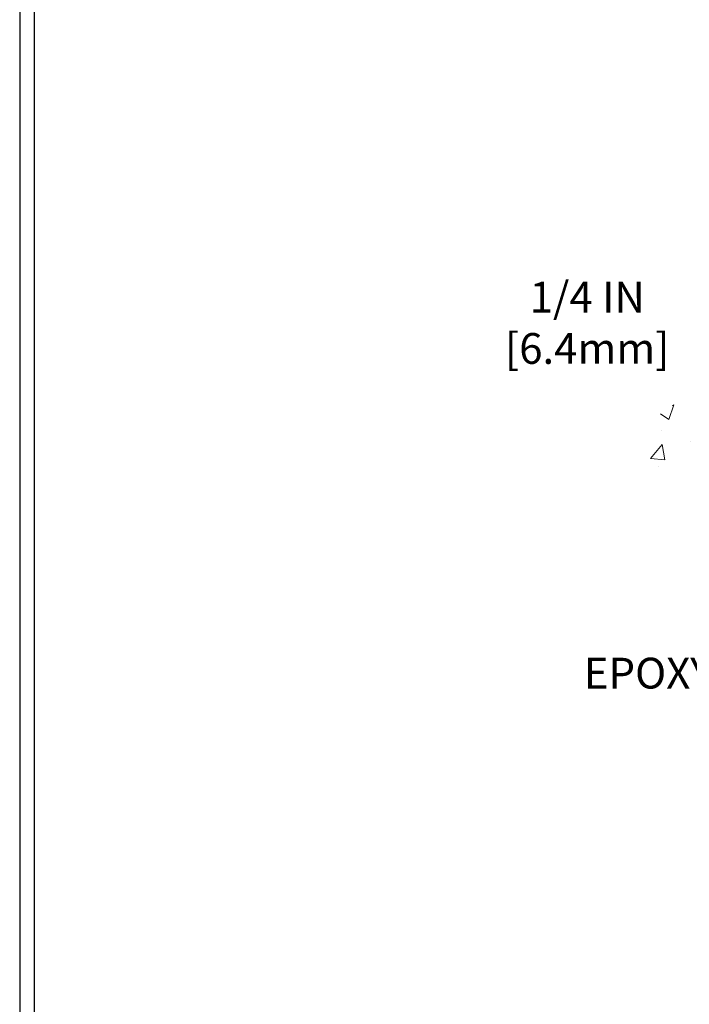
# Model space of a CAD drawing. Units: inches. Extents: x 2.5 to 44.7, y 1.3 to 35.6.
# Drawn here: x 8.2 to 13.4, y 13.5 to 21.2 of the extents above; entities that cross this region are included whole.
import ezdxf

# ---------------------------------------------------------------- set-up
doc = ezdxf.new("R2010")
doc.units = ezdxf.units.IN
doc.header["$MEASUREMENT"] = 0
for name, color, linetype, lineweight in [('CONCRETE - H', 130, 'Continuous', 9), ('DIMS', 50, 'Continuous', 25), ('TBLOCK-T5', 111, 'Continuous', 30), ('TEXT - 4', 241, 'Continuous', 25)]:
    doc.layers.add(name, color=color, linetype=linetype, lineweight=lineweight)
doc.styles.add('ROMANS', font='romans', dxfattribs={"width": 0.9})
doc.styles.get("Standard").update_dxf_attribs({"font": 'arial.ttf'})
doc.dimstyles.get("Standard").update_dxf_attribs({"dimtxt": 0.18, "dimasz": 0.18, "dimexe": 0.18, "dimexo": 0.0625, "dimgap": 0.09, "dimtad": 0, "dimtih": 1, "dimtoh": 1, "dimdec": 4, "dimzin": 0, "dimdsep": 46, "dimtxsty": 'Standard', "dimcen": 0.09, "dimadec": 0, "dimazin": 0, "dimtfac": 1, "dimtdec": 4, "dimtofl": 0, "dimtmove": 0, "dimatfit": 3, "dimfxl": 1, "dimtolj": 1, "dimtzin": 0, "dimarcsym": 0})

# ---------------------------------------------------------------- blocks, each defined once
blk = doc.blocks.new('*D8')
at = {"layer": 'DEFPOINTS', "color": 0, "transparency": 16777216}
for p in [(16.57984694701403, 17.79393270315114), (13.8624644038658, 17.5439332031463), (16.14683511113648, 17.5439332031463)]:
    blk.add_point(p, dxfattribs=at)
at = {"layer": 'DIMS', "color": 0, "lineweight": -2, "transparency": 16777216}
for p, q in [((13.6224644038658, 18.82536969603318), (13.8624644038658, 18.82536969603318)), ((13.8624644038658, 18.82536969603318), (13.8624644038658, 18.27393270315114)), ((13.8624644038658, 18.03393270315113), (13.8624644038658, 18.27393270315114)), ((16.33984694701403, 17.79393270315114), (13.6224644038658, 17.79393270315114)), ((15.90683511113648, 17.5439332031463), (13.6224644038658, 17.5439332031463)), ((13.8624644038658, 17.3039332031463), (13.8624644038658, 17.0639332031463))]:
    blk.add_line(p, q, dxfattribs=at)
at = {"layer": 'DIMS', "color": 0, "transparency": 16777216}
for points in [[(13.8224644038658, 18.03393270315113), (13.9024644038658, 18.03393270315113), (13.8624644038658, 17.79393270315114)], [(13.8224644038658, 17.3039332031463), (13.9024644038658, 17.3039332031463), (13.8624644038658, 17.5439332031463)]]:
    blk.add_solid(points, dxfattribs=at)
at = {"layer": 'DIMS', "color": 0, "transparency": 16777216, "insert": (12.5904644038658, 18.82536969603319), "char_height": 0.24, "attachment_point": 5, "style": 'ROMANS'}
blk.add_mtext('\\A1;1/4 IN \\P [6.4mm]', dxfattribs=at)

msp = doc.modelspace()

# ---------------------------------------------------------------- hatches: boundary and pattern name
at = {"layer": 'CONCRETE - H'}
h = msp.add_hatch(dxfattribs=at)
h.set_pattern_fill('AR-CONC', color=256, scale=0.19)
h.set_pattern_definition([(49.99999999999999, (282.877622931874, 503.1696933724167), (1.362794346941432, -0.1192290564669307), [0.1425, -1.5675]), (355, (282.877622931874, 503.1696933724167), (-0.2636275338647, 1.429165054030022), [0.114, -1.254]), (100.45144446, (282.9911891257739, 503.1597576188167), (1.099166808781513, 1.309935982840396), [0.1211063647999999, -1.332170012799998]), (46.18420000000002, (282.877622931874, 503.5496933724167), (2.027758528275987, -0.3144866335068454), [0.2137499999999998, -2.351249999999996]), (96.63563549, (283.0466027473739, 503.5234860891167), (1.775857696781034, 1.850825341471646), [0.1816596498, -1.998256144]), (351.1841639899999, (282.877622931874, 503.5496933724167), (1.775857695604069, 1.850825340512981), [0.171, -1.8810000019]), (21, (283.0676229318739, 503.4546933724167), (1.134123399025077, -0.7649758922641438), [0.1425, -1.5675]), (326.0000000000001, (283.0676229318739, 503.4546933724167), (0.4622991306510053, 1.377785085589021), [0.114, -1.254]), (71.45144474, (283.162133214474, 503.3909453818167), (1.596422515786945, 0.6128091903320723), [0.121106361, -1.3321700128]), (37.50000000000001, (282.877622931874, 503.1696933724167), (0.02310372510285227, 0.6324983222794919), [0, -1.2388, 0, -1.273, 0, -1.25875]), (7.499999999999999, (282.877622931874, 503.1696933724167), (0.4998321211400824, 0.7493822525764845), [0, -0.7258, 0, -1.2103, 0, -0.47975]), (327.5, (282.4539229318739, 503.1696933724167), (1.014262628727577, -0.04285425629532154), [0, -0.475, 0, -1.482, 0, -1.9665]), (317.5, (282.263922931874, 503.1696933724167), (1.108053721750534, 0.1901994664314037), [0, -0.6175, 0, -0.9842, 0, -1.3965])])
edge = h.paths.add_edge_path()
edge.add_spline(control_points=[(13.95058922759225, 24.97716479803852), (12.83636478966517, 23.68732431710168), (16.77473118530756, 23.71015931983384), (18.37308564345469, 22.14543875771249), (17.39547417167748, 19.51594625140438), (11.23579454488603, 17.86645974359259), (13.51999032238919, 17.54393320315909)], knot_values=[0, 0, 0, 0, 3.956315557039571, 5.079837487467296, 6.400599987825558, 11.75523325525497, 11.75523325525497, 11.75523325525497, 11.75523325525497], degree=3, periodic=0)
edge.add_line((13.51999032238868, 17.54393320315813), (14.25810625354356, 17.54393320315699))
edge.add_line((14.25810625354356, 17.54393320315699), (14.2581062535472, 17.66991721167056))
edge.add_line((14.2581062535472, 17.66991721167056), (14.2581062535472, 17.74078321167058))
edge.add_line((14.2581062535472, 17.74078321167058), (14.92778995354709, 17.74078321167075))
edge.add_arc((14.92778995354715, 17.78015321167083), 0.03937000000007629, 269.9999999999172, 299.9999999995011)
edge.add_line((14.9474749535469, 17.74605779152358), (15.0832358611647, 17.82443938808216))
edge.add_arc((15.13835386116514, 17.72897221166988), 0.1102360000008333, 90.0000000002068, 120.0000000000187, ccw=False)
edge.add_line((15.13835386116475, 17.83920821167072), (16.04631180219357, 17.8392082116706))
edge.add_arc((16.04631180219346, 17.87857821167147), 0.0393700000008721, 270.0000000001654, 300.0000000330492)
edge.add_line((16.06599680221356, 17.84448279153508), (16.74608398835247, 18.23713079434133))
edge.add_arc((16.80608392908007, 18.13320771166564), 0.120000000000563, 90.00000000002711, 119.9999673212674, ccw=False)
edge.add_line((16.80608392908002, 18.25320771166621), (17.0175253116399, 18.25320771166627))
edge.add_arc((17.01752531163967, 18.29257771166623), 0.0393699999999626, 270.0000000003309, 315.0000000000584)
edge.add_line((17.04536410561499, 18.26473891769097), (17.16183062974736, 18.38120544182339))
edge.add_arc((17.41153260405437, 18.13150346751666), 0.3531319186161184, 103.90200089106548, 135.0000000000326, ccw=False)
edge.add_arc((17.70081719713781, 16.96273369407663), 1.557170273114227, 76.09799910893588, 103.90200089107282, ccw=False)
edge.add_arc((17.99012737251158, 18.13154877442411), 0.3530817926591657, 44.997736706370574, 76.1002624025869, ccw=False)
edge.add_line((18.23980376452832, 18.38120544182339), (18.35627028866085, 18.26473891769108))
edge.add_arc((18.38410908263629, 18.29257771166606), 0.03936999999984744, 224.999999999532, 269.9999999998346)
edge.add_line((18.38410908263617, 18.25320771166621), (20.09501418512016, 18.25320771166621))
edge.add_arc((20.09501418512005, 18.29257771166629), 0.03937000000007629, 270.0000000001654, 360.0000000001655)
edge.add_line((20.13438418512018, 18.2925777116664), (20.13438418512081, 22.33081144387398))
edge.add_arc((20.09501418512045, 22.33081144387386), 0.03937000000036051, 1.654502409849539e-10, 72.69762276294118)
edge.add_line((20.1067233934908, 22.36839989076071), (20.08945045239747, 22.37492588755554))
edge.add_line((20.08945045239747, 22.37492588755554), (20.07227385622295, 22.38164026762393))
edge.add_line((20.07227385622295, 22.38164026762393), (20.05528994988649, 22.38873141423942))
edge.add_line((20.05528994988649, 22.38873141423942), (20.03859507830688, 22.39638771067535))
edge.add_line((20.03859507830688, 22.39638771067535), (20.0222855864034, 22.40479754020549))
edge.add_line((20.0222855864034, 22.40479754020549), (20.00644667207857, 22.4141131119266))
edge.add_line((20.00644667207857, 22.4141131119266), (19.99110614276864, 22.42430039200627))
edge.add_line((19.99110614276864, 22.42430039200627), (19.97627338860261, 22.43526557896649))
edge.add_line((19.97627338860261, 22.43526557896649), (19.96195779118156, 22.44691484365153))
edge.add_line((19.96195779118156, 22.44691484365153), (19.94816873558679, 22.45915440813251))
edge.add_line((19.94816873558679, 22.45915440813251), (19.93491745640299, 22.47191770972955))
edge.add_line((19.93491745640299, 22.47191770972955), (19.92222007485029, 22.48521009261531))
edge.add_line((19.92222007485029, 22.48521009261531), (19.91008994725675, 22.49903816869942))
edge.add_line((19.91008994725675, 22.49903816869942), (19.89852715666697, 22.51336953788455))
edge.add_line((19.89852715666697, 22.51336953788455), (19.8875286955857, 22.52816271654961))
edge.add_line((19.8875286955857, 22.52816271654961), (19.87709155651632, 22.54337622107442))
edge.add_line((19.87709155651632, 22.54337622107442), (19.86721273196312, 22.55896856783789))
edge.add_line((19.86721273196312, 22.55896856783789), (19.8578892144304, 22.57489827321938))
edge.add_line((19.8578892144304, 22.57489827321938), (19.8491179327892, 22.59112389547322))
edge.add_line((19.8491179327892, 22.59112389547322), (19.84089068823354, 22.60760736723278))
edge.add_line((19.84089068823354, 22.60760736723278), (19.83319047252493, 22.62431641837025))
edge.add_line((19.83319047252493, 22.62431641837025), (19.82599940914028, 22.64121935015151))
edge.add_line((19.82599940914028, 22.64121935015151), (19.81929914491943, 22.65828594934401))
edge.add_line((19.81929914491943, 22.65828594934401), (19.81306676915833, 22.6755002068815))
edge.add_line((19.81306676915833, 22.6755002068815), (19.80727683905238, 22.69285400531754))
edge.add_line((19.80727683905238, 22.69285400531754), (19.80190388465266, 22.71033931180232))
edge.add_line((19.80190388465266, 22.71033931180232), (19.79692243601025, 22.72794809348584))
edge.add_line((19.79692243601025, 22.72794809348584), (19.79230702317622, 22.74567231751831))
edge.add_line((19.79230702317622, 22.74567231751831), (19.78803217620211, 22.76350395104969))
edge.add_line((19.78803217620211, 22.76350395104969), (19.78407242513944, 22.78143496123021))
edge.add_line((19.78407242513944, 22.78143496123021), (19.78040230003884, 22.79945731520984))
edge.add_line((19.78040230003884, 22.79945731520984), (19.7769963309523, 22.8175629801388))
edge.add_line((19.7769963309523, 22.8175629801388), (19.77382904792998, 22.83574392316728))
edge.add_line((19.77382904792998, 22.83574392316728), (19.77087498102387, 22.85399211144482))
edge.add_line((19.77087498102387, 22.85399211144482), (19.76810866028549, 22.8722995121223))
edge.add_line((19.76810866028549, 22.8722995121223), (19.76550461576548, 22.89065809234926))
edge.add_line((19.76550461576548, 22.89065809234926), (19.7634203184642, 22.90620368052492))
edge.add_line((19.7634203184642, 22.90620368052492), (19.76340257839487, 22.90620182659409))
edge.add_line((19.76340257839487, 22.90620182659409), (19.76068147558621, 22.92749666005243))
edge.add_line((19.76068147558621, 22.92749666005243), (19.75841144002911, 22.94596058182906))
edge.add_line((19.75841144002911, 22.94596058182906), (19.75620180089558, 22.96444355175577))
edge.add_line((19.75620180089558, 22.96444355175577), (19.75403393373691, 22.98287932213218))
edge.add_arc((19.81268139913087, 22.98980520314768), 0.05905499999980114, 173.321807634329, 186.7350621767862, ccw=False)
edge.add_line((19.75402708823717, 22.99667286931327), (19.75620180089558, 23.01516685453912))
edge.add_line((19.75620180089558, 23.01516685453912), (19.75841144002911, 23.03364982446583))
edge.add_line((19.75841144002911, 23.03364982446583), (19.76068147558621, 23.05211374624201))
edge.add_line((19.76068147558621, 23.05211374624201), (19.76303737751536, 23.07055058701877))
edge.add_line((19.76303737751536, 23.07055058701877), (19.76550461576548, 23.08895231394541))
edge.add_line((19.76550461576548, 23.08895231394541), (19.76810866028549, 23.10731089417236))
edge.add_line((19.76810866028549, 23.10731089417236), (19.77087498102387, 23.12561829484962))
edge.add_line((19.77087498102387, 23.12561829484962), (19.77382904792998, 23.14386648312762))
edge.add_line((19.77382904792998, 23.14386648312762), (19.77699633095185, 23.16204742615587))
edge.add_line((19.77699633095185, 23.16204742615587), (19.78040230003884, 23.18015309108483))
edge.add_line((19.78040230003884, 23.18015309108483), (19.78407242513944, 23.19817544506446))
edge.add_line((19.78407242513944, 23.19817544506446), (19.78803217620211, 23.21610645524498))
edge.add_line((19.78803217620211, 23.21610645524498), (19.79230702317622, 23.23393808877636))
edge.add_line((19.79230702317622, 23.23393808877636), (19.79692243601025, 23.25166231280883))
edge.add_line((19.79692243601025, 23.25166231280883), (19.80190388465266, 23.26927109449235))
edge.add_line((19.80190388465266, 23.26927109449235), (19.80727683905238, 23.28675640097713))
edge.add_line((19.80727683905238, 23.28675640097713), (19.81306676915833, 23.30411019941317))
edge.add_line((19.81306676915833, 23.30411019941317), (19.81929914491943, 23.32132445695066))
edge.add_line((19.81929914491943, 23.32132445695066), (19.82599940914028, 23.33839105614316))
edge.add_line((19.82599940914028, 23.33839105614316), (19.83319047252493, 23.35529398792442))
edge.add_line((19.83319047252493, 23.35529398792442), (19.84089068823354, 23.37200303906189))
edge.add_line((19.84089068823354, 23.37200303906189), (19.84911793278874, 23.38848651082144))
edge.add_line((19.84911793278874, 23.38848651082144), (19.8578892144304, 23.40471213307551))
edge.add_line((19.8578892144304, 23.40471213307551), (19.86721273196312, 23.42064183845678))
edge.add_line((19.86721273196312, 23.42064183845678), (19.87709155651632, 23.43623418522025))
edge.add_line((19.87709155651632, 23.43623418522025), (19.8875286955857, 23.45144768974506))
edge.add_line((19.8875286955857, 23.45144768974506), (19.89852715666697, 23.46624086841035))
edge.add_line((19.89852715666697, 23.46624086841035), (19.91008994725675, 23.48057223759525))
edge.add_line((19.91008994725675, 23.48057223759525), (19.92222007485029, 23.49440031367936))
edge.add_line((19.92222007485029, 23.49440031367936), (19.93491745640299, 23.5076926965649))
edge.add_line((19.93491745640299, 23.5076926965649), (19.94816873558679, 23.52045599816216))
edge.add_line((19.94816873558679, 23.52045599816216), (19.96195779118156, 23.53269556264313))
edge.add_line((19.96195779118156, 23.53269556264313), (19.97627338860261, 23.54434482732818))
edge.add_line((19.97627338860261, 23.54434482732818), (19.99110614276864, 23.5553100142884))
edge.add_line((19.99110614276864, 23.5553100142884), (20.00644667207857, 23.56549729436806))
edge.add_line((20.00644667207857, 23.56549729436806), (20.02209882064366, 23.57470302081838))
edge.add_line((20.02209882064366, 23.57470302081838), (20.02209260786944, 23.57471335860082))
edge.add_line((20.02209260786944, 23.57471335860082), (20.0222855864034, 23.57481286608918))
edge.add_line((20.0222855864034, 23.57481286608918), (20.02209882064366, 23.57470302081838))
edge.add_line((20.02209882064366, 23.57470302081838), (20.03859507830688, 23.58322269561886))
edge.add_line((20.03859507830688, 23.58322269561886), (20.05528994988649, 23.59087899205502))
edge.add_line((20.05528994988649, 23.59087899205502), (20.07227385622295, 23.59797013867051))
edge.add_line((20.07227385622295, 23.59797013867051), (20.08945045239747, 23.6046845187389))
edge.add_line((20.08945045239747, 23.6046845187389), (20.10672339349102, 23.61121051553351))
edge.add_arc((20.0950141851205, 23.64879896242007), 0.03937000000010052, 287.3023772374188, 360.0000000002482)
edge.add_line((20.13438418512064, 23.64879896242024), (20.13438418512064, 23.76268840016069))
edge.add_line((20.13438418512064, 23.76268840016069), (20.13438418512064, 23.83803401127948))
edge.add_line((20.13438418512064, 23.83803401127948), (20.20525018512066, 23.83803401127948))
edge.add_line((20.20525018512066, 23.83803401127948), (20.23254508151425, 23.8380340112792))
edge.add_arc((20.19343918512018, 23.84258656739944), 0.03937000000014115, 353.3597387389113, 417.0968478607161)
edge.add_line((20.21482578175605, 23.87564122492818), (19.89960784130059, 24.0795894564012))
edge.add_arc((20.07729768512192, 24.27828180982902), 0.2665564328766644, 179.9999999998534, 228.1938505935049, ccw=False)
edge.add_line((19.81074125224526, 24.2782818098297), (19.81074125224526, 24.32749541217918))
edge.add_line((19.81074125224526, 24.32749541217918), (19.79186329536819, 24.32749541217918))
edge.add_line((19.79186329536819, 24.32749541217918), (19.7209975473364, 24.32749541217918))
edge.add_line((19.7209975473364, 24.32749541217918), (19.7209975473364, 24.27380153958875))
edge.add_line((19.7209975473364, 24.27380153958875), (19.52217864969853, 24.27380153958875))
edge.add_arc((19.52217864969853, 24.35254169706905), 0.07874015748029706, 180, 270, ccw=False)
edge.add_line((19.44343849221818, 24.35254169706905), (19.44343849221818, 24.97709911296993))
edge.add_line((19.44343849221818, 24.97709911296993), (18.37631985143011, 24.97709911296993))
edge.add_line((18.37631985143011, 24.97709911296993), (13.95058922759225, 24.97716479803852))

# ---------------------------------------------------------------- linework, layer by layer
at = {"layer": 'TBLOCK-T5'}
for points in [[(39.03407758860084, 30.05124843363188), (8.164077588602765, 30.05124843363188), (8.164077588602765, 6.831248433633441), (39.03407758860084, 6.831248433633441)], [(38.92204671948656, 11.03573730822409), (38.92204671948656, 29.93921756452215), (8.276108457714315, 29.93921756452215), (8.276108457714315, 11.03573730822409)]]:
    msp.add_lwpolyline(points, close=True, dxfattribs=at)

# ---------------------------------------------------------------- texts
at = {"layer": 'TEXT - 4', "insert": (15.68664754494901, 16.21314570119733), "char_height": 0.24, "attachment_point": 3, "style": 'ROMANS'}
msp.add_mtext_dynamic_manual_height_columns('EPOXY SETTING BED', width=3.498628084924086, gutter_width=90, heights=[0], dxfattribs=at)

# ---------------------------------------------------------------- dimensions: what is measured, and where the dimension line sits
at = {"layer": 'DIMS'}
dim = msp.add_linear_dim(base=(13.8624644038658, 17.5439332031463), p1=(16.57984694701403, 17.79393270315114), p2=(16.14683511113648, 17.5439332031463), angle=90, text='<> \\P[]', dimstyle='Standard', override={"dimtxt": 0.24, "dimasz": 0.24, "dimexe": 0.24, "dimexo": 0.24, "dimgap": 0.24, "dimlunit": 5, "dimpost": ' IN', "dimtxsty": 'ROMANS', "dimtmove": 1, "dimfrac": 2}, dxfattribs=at)
dim.commit()
dim.dimension.update_dxf_attribs({"geometry": '*D8', "text_midpoint": (13.7217063972997, 18.82536969603319), "dimtype": 160})

doc.saveas('drawing.dxf')
